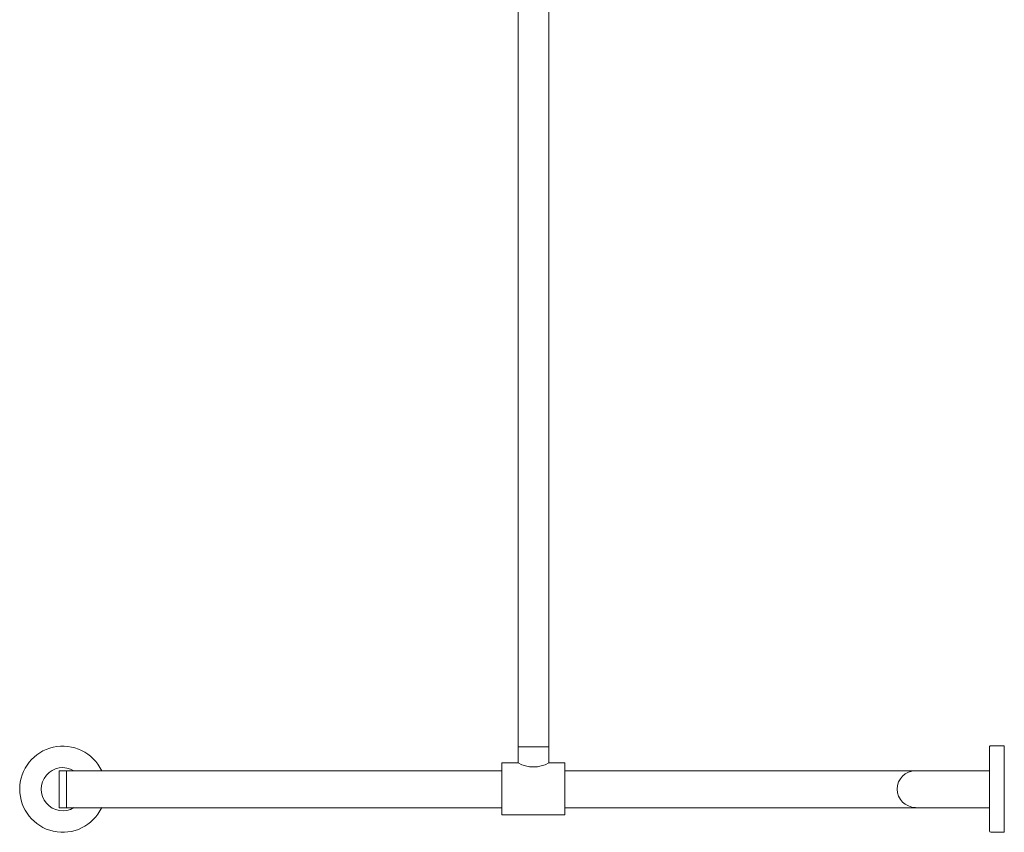
# Model space of a CAD drawing. Extents: x 2370 to 4515, y 1000 to 3586.
# Drawn here: x 2370 to 3170, y 2265 to 2925 of the extents above; entities that cross this region are included whole.
import ezdxf

# ---------------------------------------------------------------- set-up
doc = ezdxf.new("R2010")
doc.units = 0
doc.header["$MEASUREMENT"] = 0
doc.layers.add('HEWI', color=7, linetype='CONTINUOUS', lineweight=9)

msp = doc.modelspace()

# ---------------------------------------------------------------- linework, layer by layer
at = {"layer": 'HEWI'}
for p, q in [((2774.76798, 2334.8989), (2799.76798, 2334.8989)), ((3158.84343, 2335.6797), (3169.84343, 2335.68192)), ((3169.84343, 2335.68192), (3169.85757, 2265.68193)), ((3169.85757, 2265.68193), (3158.85757, 2265.6797))]:
    msp.add_line(p, q, dxfattribs=at)
for points in [[(2774.76798, 3547.48755), (2774.76798, 2321.8248)], [(2799.76798, 2321.8248), (2799.76798, 3547.48755)], [(3157.85737, 2266.6795), (3157.84363, 2334.6795)], [(2774.76798, 2321.8248), (2761.68588, 2321.8248), (2761.68588, 2279.69713), (2812.85007, 2279.69713), (2812.85007, 2321.8248), (2799.76798, 2321.8248)], [(2761.68588, 2315.48755), (2401.85052, 2315.48755)], [(2812.85007, 2285.48755), (3157.85052, 2285.48755), (3157.85052, 2315.48755), (2812.85007, 2315.48755)], [(2401.85052, 2285.48755), (2761.68588, 2285.48755)]]:
    msp.add_lwpolyline(points, dxfattribs=at)
msp.add_lwpolyline([(2401.85052, 2285.48755), (2407.85052, 2285.48755), (2407.85052, 2315.48755), (2401.85052, 2315.48755)], close=True, dxfattribs=at)
for centre, radius, start, end in [((2404.85052, 2300.48694), 35, 25.38344007, 334.66491079), ((3158.84363, 2334.6797), 1, 90.01157706, 180.01157706), ((2787.26798, 2344.14791), 25.58459, 240.75301723, 299.24698277), ((2404.85052, 2300.48694), 17.5, 59.00512005, 301.13478712), ((3097.75759, 2300.59689), 14.90712, 90, 270), ((3158.85737, 2266.6797), 1, 180.01157706, 270.01157706)]:
    msp.add_arc(centre, radius, start, end, dxfattribs=at)

doc.saveas('drawing.dxf')
